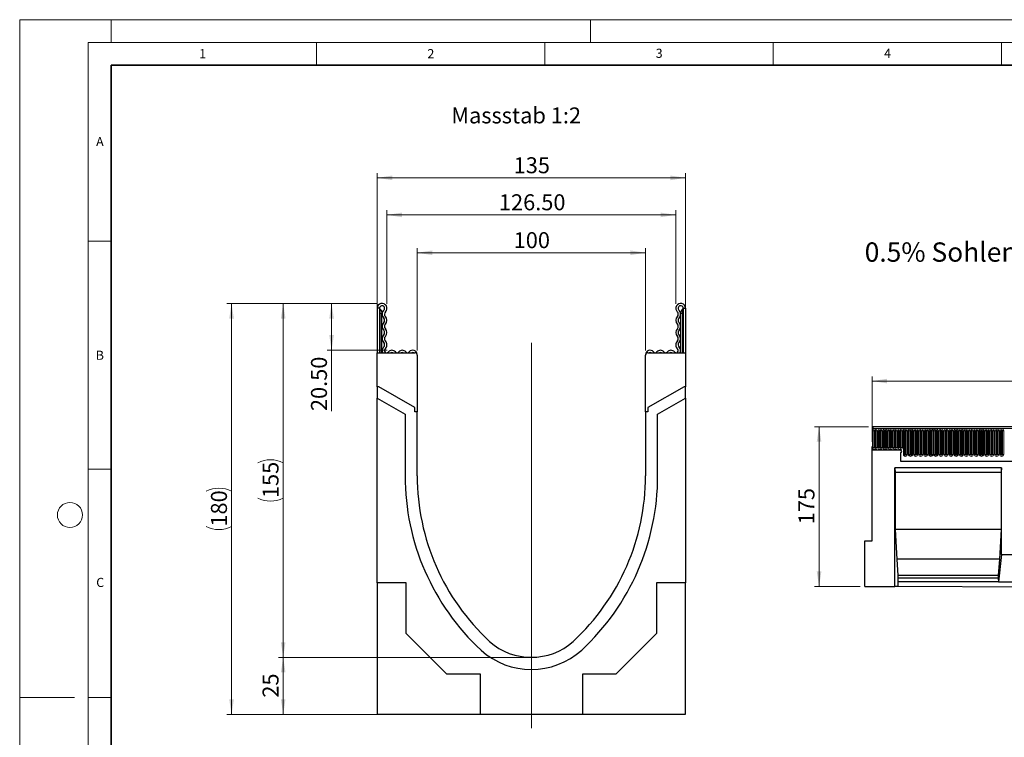
# Model space of a CAD drawing. Units: millimetres. Extents: x 0 to 1506, y 0 to 1228.
# Drawn here: x 0 to 216, y 140 to 297 of the extents above; entities that cross this region are included whole.
import ezdxf

# ---------------------------------------------------------------- set-up
doc = ezdxf.new("R2010")
doc.units = ezdxf.units.MM
doc.header["$PDSIZE"] = -1
doc.styles.add('SLDTEXTSTYLE0', font='TXT', dxfattribs={"width": 0.605})
doc.styles.add('SLDTEXTSTYLE1', font='TXT', dxfattribs={"width": 0.75})
doc.dimstyles.new('SLDDIMSTYLE0', dxfattribs={"dimtxt": 3.5, "dimasz": 3.302, "dimexe": 0, "dimexo": 0.0625, "dimgap": 0.875, "dimtad": 1, "dimdec": 0, "dimlfac": 2, "dimrnd": 1e-09, "dimzin": 12, "dimdsep": 46, "dimtxsty": 'SLDTEXTSTYLE1', "dimsah": 1, "dimcen": 0.09, "dimadec": 0, "dimazin": 3, "dimtfac": 1, "dimtdec": 0, "dimtofl": 0, "dimtmove": 0, "dimatfit": 3, "dimfxl": 0, "dimfrac": 2, "dimtolj": 1, "dimtzin": 12, "dimarcsym": 0})
doc.dimstyles.new('SLDDIMSTYLE1', dxfattribs={"dimtxt": 3.5, "dimasz": 3.302, "dimexe": 0, "dimexo": 0.0625, "dimgap": 0.875, "dimtad": 1, "dimlfac": 2, "dimrnd": 1e-09, "dimzin": 12, "dimdsep": 46, "dimtxsty": 'SLDTEXTSTYLE1', "dimsah": 1, "dimcen": 0.09, "dimadec": 0, "dimazin": 3, "dimtfac": 1, "dimtofl": 0, "dimtmove": 0, "dimatfit": 3, "dimfxl": 0, "dimfrac": 2, "dimtolj": 1, "dimtzin": 12, "dimarcsym": 0})
doc.dimstyles.new('SLDDIMSTYLE2', dxfattribs={"dimtxt": 3.5, "dimasz": 3.302, "dimexe": 0, "dimexo": 0.0625, "dimgap": 0.875, "dimtad": 1, "dimlfac": 2, "dimrnd": 1e-09, "dimzin": 4, "dimdsep": 46, "dimtxsty": 'SLDTEXTSTYLE1', "dimsah": 1, "dimcen": 0.09, "dimadec": 0, "dimazin": 1, "dimtfac": 1, "dimtofl": 0, "dimtmove": 0, "dimatfit": 3, "dimfxl": 0, "dimfrac": 2, "dimtolj": 1, "dimtzin": 12, "dimarcsym": 0})
doc.dimstyles.new('SLDDIMSTYLE3', dxfattribs={"dimtxt": 3.5, "dimasz": 3.302, "dimexe": 0, "dimexo": 0.0625, "dimgap": 0.875, "dimtad": 1, "dimdec": 0, "dimlfac": 5, "dimrnd": 1e-09, "dimzin": 12, "dimdsep": 46, "dimtxsty": 'SLDTEXTSTYLE1', "dimsah": 1, "dimcen": 0.09, "dimadec": 0, "dimazin": 3, "dimtfac": 1, "dimtdec": 0, "dimtofl": 0, "dimtmove": 0, "dimatfit": 3, "dimfxl": 0, "dimfrac": 2, "dimtolj": 1, "dimtzin": 12, "dimarcsym": 0})
doc.dimstyles.new('SLDDIMSTYLE4', dxfattribs={"dimtxt": 3.5, "dimasz": 3.302, "dimexe": 0, "dimexo": 0.0625, "dimgap": 0.875, "dimtad": 1, "dimlfac": 5, "dimrnd": 1e-09, "dimzin": 12, "dimdsep": 46, "dimtxsty": 'SLDTEXTSTYLE1', "dimsah": 1, "dimcen": 0.09, "dimadec": 0, "dimazin": 3, "dimtfac": 1, "dimtofl": 0, "dimtmove": 0, "dimatfit": 3, "dimfxl": 0, "dimfrac": 2, "dimtolj": 1, "dimtzin": 12, "dimarcsym": 0})

# ---------------------------------------------------------------- blocks, each defined once
blk = doc.blocks.new('_D')
at = {"color": 179, "linetype": 'Continuous', "lineweight": 18}
for p, q in [((111.04, 157.31), (56.7, 157.31)), ((57.7, 157.31), (57.7, 144.82)), ((99.88, 144.82), (56.7, 144.82))]:
    blk.add_line(p, q, dxfattribs=at)
for points in [[(57.7, 157.31), (57.19, 154.01), (58.2, 154.01)], [(57.7, 144.82), (58.2, 148.12), (57.19, 148.12)]]:
    blk.add_solid(points, dxfattribs=at)
at = {"color": 179, "linetype": 'Continuous', "lineweight": 18, "insert": (53.18, 148.48), "char_height": 3.5, "attachment_point": 1, "rotation": 90, "style": 'SLDTEXTSTYLE1'}
blk.add_mtext('25', dxfattribs=at)
blk = doc.blocks.new('_D_1')
at = {"color": 179, "linetype": 'Continuous', "lineweight": 18}
for p, q in [((78.35, 234.84), (56.7, 234.84)), ((57.7, 157.31), (57.7, 234.84)), ((111.04, 157.31), (56.7, 157.31))]:
    blk.add_line(p, q, dxfattribs=at)
for centre, start, end in [((54.92, 194.4), 63.4349, 116.5651), ((54.92, 197.75), 243.4349, 296.5651)]:
    blk.add_arc(centre, 6.21, start, end, dxfattribs=at)
for points in [[(57.7, 234.84), (57.19, 231.54), (58.2, 231.54)], [(57.7, 157.31), (58.2, 160.62), (57.19, 160.62)]]:
    blk.add_solid(points, dxfattribs=at)
at = {"color": 179, "linetype": 'Continuous', "lineweight": 18, "insert": (53.18, 192.2), "char_height": 3.5, "attachment_point": 1, "rotation": 90, "style": 'SLDTEXTSTYLE1'}
blk.add_mtext('155', dxfattribs=at)
blk = doc.blocks.new('_D_2')
at = {"color": 179, "linetype": 'Continuous', "lineweight": 18}
for p, q in [((78.29, 225.04), (78.29, 263.35)), ((145.79, 225.04), (145.79, 263.35)), ((78.29, 262.35), (145.79, 262.35))]:
    blk.add_line(p, q, dxfattribs=at)
for points in [[(78.29, 262.35), (81.59, 261.84), (81.59, 262.86)], [(145.79, 262.35), (142.49, 262.86), (142.49, 261.84)]]:
    blk.add_solid(points, dxfattribs=at)
at = {"color": 179, "linetype": 'Continuous', "lineweight": 18, "insert": (108.16, 266.86), "char_height": 3.5, "attachment_point": 1, "style": 'SLDTEXTSTYLE1'}
blk.add_mtext('135', dxfattribs=at)
blk = doc.blocks.new('_D_3')
at = {"color": 179, "linetype": 'Continuous', "lineweight": 18}
for p, q in [((87.04, 224.54), (87.04, 246.94)), ((87.04, 245.94), (137.04, 245.94)), ((137.04, 224.54), (137.04, 246.94))]:
    blk.add_line(p, q, dxfattribs=at)
for points in [[(87.04, 245.94), (90.34, 245.43), (90.34, 246.45)], [(137.04, 245.94), (133.74, 246.45), (133.74, 245.43)]]:
    blk.add_solid(points, dxfattribs=at)
at = {"color": 179, "linetype": 'Continuous', "lineweight": 18, "insert": (108.16, 250.45), "char_height": 3.5, "attachment_point": 1, "style": 'SLDTEXTSTYLE1'}
blk.add_mtext('100', dxfattribs=at)
blk = doc.blocks.new('_D_4')
at = {"color": 179, "linetype": 'Continuous', "lineweight": 18}
for p, q in [((80.41, 234.78), (80.41, 255.24)), ((143.66, 234.78), (143.66, 255.24)), ((80.41, 254.24), (143.66, 254.24))]:
    blk.add_line(p, q, dxfattribs=at)
for points in [[(80.41, 254.24), (83.72, 253.73), (83.72, 254.74)], [(143.66, 254.24), (140.36, 254.74), (140.36, 253.73)]]:
    blk.add_solid(points, dxfattribs=at)
at = {"color": 179, "linetype": 'Continuous', "lineweight": 18, "insert": (104.93, 258.75), "char_height": 3.5, "attachment_point": 1, "style": 'SLDTEXTSTYLE1'}
blk.add_mtext('126.50', dxfattribs=at)
blk = doc.blocks.new('_D_5')
at = {"color": 179, "linetype": 'Continuous', "lineweight": 18}
for p, q in [((78.35, 234.84), (67.29, 234.84)), ((68.29, 234.84), (68.29, 224.59)), ((80.49, 224.59), (67.29, 224.59)), ((68.29, 224.59), (68.29, 211.26))]:
    blk.add_line(p, q, dxfattribs=at)
for points in [[(68.29, 234.84), (67.78, 231.54), (68.8, 231.54)], [(68.29, 224.59), (68.8, 227.89), (67.78, 227.89)]]:
    blk.add_solid(points, dxfattribs=at)
at = {"color": 179, "linetype": 'Continuous', "lineweight": 18, "insert": (63.78, 211.26), "char_height": 3.5, "attachment_point": 1, "rotation": 90, "style": 'SLDTEXTSTYLE1'}
blk.add_mtext('20.50', dxfattribs=at)
blk = doc.blocks.new('_D_6')
at = {"color": 179, "linetype": 'Continuous', "lineweight": 18}
for p, q in [((78.35, 234.84), (45.39, 234.84)), ((46.39, 234.84), (46.39, 144.82)), ((99.88, 144.82), (45.39, 144.82))]:
    blk.add_line(p, q, dxfattribs=at)
for centre, start, end in [((43.61, 188.15), 63.4349, 116.5651), ((43.61, 191.51), 243.4349, 296.5651)]:
    blk.add_arc(centre, 6.21, start, end, dxfattribs=at)
for points in [[(46.39, 234.84), (45.88, 231.54), (46.9, 231.54)], [(46.39, 144.82), (46.9, 148.12), (45.88, 148.12)]]:
    blk.add_solid(points, dxfattribs=at)
at = {"color": 179, "linetype": 'Continuous', "lineweight": 18, "insert": (41.88, 185.95), "char_height": 3.5, "attachment_point": 1, "rotation": 90, "style": 'SLDTEXTSTYLE1'}
blk.add_mtext('180', dxfattribs=at)
blk = doc.blocks.new('_D_7')
at = {"color": 179, "linetype": 'Continuous', "lineweight": 18}
for p, q in [((185.83, 207.83), (174.03, 207.83)), ((175.03, 207.83), (175.03, 172.83)), ((184.03, 172.83), (174.03, 172.83))]:
    blk.add_line(p, q, dxfattribs=at)
for points in [[(175.03, 207.83), (174.52, 204.53), (175.54, 204.53)], [(175.03, 172.83), (175.54, 176.13), (174.52, 176.13)]]:
    blk.add_solid(points, dxfattribs=at)
at = {"color": 179, "linetype": 'Continuous', "lineweight": 18, "insert": (170.52, 186.45), "char_height": 3.5, "attachment_point": 1, "rotation": 90, "style": 'SLDTEXTSTYLE1'}
blk.add_mtext('175', dxfattribs=at)
blk = doc.blocks.new('_D_8')
at = {"color": 179, "linetype": 'Continuous', "lineweight": 18}
for p, q in [((186.63, 204.51), (186.63, 218.83)), ((186.63, 217.83), (386.63, 217.83)), ((386.63, 204.51), (386.63, 218.83))]:
    blk.add_line(p, q, dxfattribs=at)
for points in [[(186.63, 217.83), (189.93, 217.33), (189.93, 218.34)], [(386.63, 217.83), (383.33, 218.34), (383.33, 217.33)]]:
    blk.add_solid(points, dxfattribs=at)
at = {"color": 179, "linetype": 'Continuous', "lineweight": 18, "insert": (281.46, 222.34), "char_height": 3.5, "attachment_point": 1, "style": 'SLDTEXTSTYLE1'}
blk.add_mtext('1000', dxfattribs=at)

msp = doc.modelspace()

# ---------------------------------------------------------------- linework, layer by layer
at = {"color": 7, "linetype": 'Continuous', "lineweight": 18}
for p, q in [((0, 0), (0, 297)), ((0, 297), (420, 297)), ((20, 292), (20, 297)), ((125, 292), (125, 297)), ((15, 292), (415, 292)), ((15, 292), (15, 5)), ((65, 292), (65, 287)), ((115, 292), (115, 287)), ((165, 292), (165, 287)), ((215, 292), (215, 287)), ((15, 248.5), (20, 248.5)), ((15, 198.5), (20, 198.5)), ((12, 148.5), (0, 148.5)), ((15, 148.5), (20, 148.5))]:
    msp.add_line(p, q, dxfattribs=at)
at = {"color": 7, "linetype": 'Continuous', "lineweight": 35}
for p, q in [((20, 287), (20, 10)), ((410, 287), (20, 287))]:
    msp.add_line(p, q, dxfattribs=at)
at = {"color": 7, "linetype": 'Continuous', "lineweight": 25}
for p, q in [((78.2889, 233.7771), (78.2889, 224.0396)), ((78.7889, 233.7771), (78.2889, 233.7771)), ((78.7889, 233.7771), (78.7889, 224.0396)), ((79.2889, 232.9021), (79.2889, 232.6521)), ((144.7889, 232.9021), (144.7889, 232.6521)), ((145.2889, 233.7771), (145.7889, 233.7771)), ((145.2889, 233.7771), (145.2889, 224.0396)), ((145.7889, 233.7771), (145.7889, 224.0396)), ((79.2889, 224.0396), (79.2889, 232.6521)), ((144.7889, 224.0396), (144.7889, 232.6521)), ((78.2889, 216.5896), (78.2889, 224.0396)), ((78.2889, 224.0396), (86.5389, 224.0396)), ((87.0389, 223.5396), (87.0389, 211.0896)), ((137.0389, 211.0896), (137.0389, 223.5396)), ((137.5389, 224.0396), (145.7889, 224.0396)), ((145.7889, 224.0396), (145.7889, 216.5896)), ((78.6135, 216.5896), (78.2889, 216.5896)), ((78.2889, 216.5896), (78.2889, 214.0896)), ((86.5389, 212.0139), (78.6135, 216.5896)), ((145.4644, 216.5896), (137.5389, 212.0139)), ((145.7889, 216.5896), (145.4644, 216.5896)), ((145.7889, 214.0896), (145.7889, 216.5896)), ((78.2889, 173.6546), (78.2889, 214.0896)), ((78.2889, 214.0896), (84.3828, 210.5713)), ((139.6904, 210.5687), (145.7889, 214.0896)), ((145.7889, 214.0896), (145.7889, 173.6546)), ((86.5389, 211.0896), (86.5389, 212.0139)), ((137.5389, 212.0139), (137.5389, 211.0896)), ((84.3828, 210.5713), (84.3828, 197.0578)), ((87.0389, 211.0896), (86.5389, 211.0896)), ((87.0389, 197.0646), (87.0389, 211.0896)), ((137.5389, 211.0896), (137.0389, 211.0896)), ((137.0389, 211.0896), (137.0389, 197.0646)), ((139.6904, 197.0646), (139.6904, 210.5687)), ((186.7319, 207.4082), (186.7319, 202.7332)), ((186.7319, 207.4082), (186.8319, 207.4082)), ((386.4319, 207.8332), (186.8319, 207.8332)), ((186.8319, 207.8332), (186.8319, 207.4082)), ((186.6319, 182.8232), (186.6319, 203.5132)), ((186.6319, 203.5132), (186.7319, 203.5132)), ((186.7319, 203.5132), (186.7319, 202.7332)), ((192.8319, 202.7332), (186.7319, 202.7332)), ((192.8319, 202.1332), (192.8319, 200.5937)), ((214.9659, 198.8332), (191.6319, 198.8332)), ((191.6319, 172.7983), (191.6319, 198.8332)), ((191.6319, 198.8332), (191.7193, 197.8332)), ((192.8754, 200.2732), (380.3883, 200.2732)), ((214.9659, 198.8332), (214.8784, 197.8332)), ((214.9659, 179.8232), (214.9659, 198.8332)), ((191.7193, 197.8332), (191.7193, 185.3232)), ((214.8784, 197.8332), (191.7193, 197.8332)), ((214.8784, 197.8332), (214.8784, 185.3232)), ((191.7193, 185.3232), (192.0343, 178.8232)), ((214.8784, 185.3232), (191.7193, 185.3232)), ((214.8784, 185.3232), (214.5634, 178.8232)), ((185.0319, 172.8312), (185.0319, 182.8232)), ((185.0319, 182.8232), (186.6319, 182.8232)), ((214.9659, 179.8232), (214.3534, 173.8232)), ((214.9659, 179.8232), (224.9659, 179.8232)), ((192.0343, 178.8232), (192.3143, 175.2232)), ((214.5634, 178.8232), (192.0343, 178.8232)), ((214.5634, 178.8232), (214.2834, 175.2232)), ((192.3143, 174.6892), (192.2443, 173.8232)), ((192.3143, 175.2232), (192.3143, 174.6892)), ((214.2834, 175.2232), (192.3143, 175.2232)), ((214.2834, 174.6892), (192.3143, 174.6892)), ((214.2834, 175.2232), (214.2834, 174.6892)), ((214.2834, 174.6892), (214.3534, 173.8232)), ((84.6289, 173.6546), (78.2889, 173.6546)), ((78.2889, 173.6546), (78.2889, 144.8438)), ((84.6289, 162.5447), (84.6289, 173.6546)), ((139.4489, 173.6546), (139.4489, 162.5447)), ((145.7889, 173.6546), (139.4489, 173.6546)), ((145.7889, 144.8438), (145.7889, 173.6546)), ((185.0319, 172.8312), (191.6319, 172.7983)), ((192.2443, 172.7952), (191.6319, 172.7983)), ((192.2443, 173.8232), (192.2443, 172.7952)), ((214.3534, 173.8232), (192.2443, 173.8232)), ((247.6874, 172.5185), (192.2443, 172.7952)), ((214.3534, 173.8232), (225.5783, 173.8232)), ((93.519, 153.6546), (84.6289, 162.5447)), ((139.4489, 162.5447), (130.5589, 153.6546)), ((100.8789, 153.6546), (93.519, 153.6546)), ((100.8789, 144.8188), (100.8789, 153.6546)), ((130.5589, 153.6546), (123.1989, 153.6546)), ((123.1989, 153.6546), (123.1989, 144.8188)), ((78.2889, 144.8438), (100.8789, 144.8438)), ((123.1989, 144.8188), (100.8789, 144.8188)), ((123.1989, 144.8438), (145.7889, 144.8438))]:
    msp.add_line(p, q, dxfattribs=at)
at = {"color": 8, "linetype": 'Continuous', "lineweight": 18}
for p, q in [((78.9139, 233.5517), (78.9139, 232.6521)), ((145.1639, 233.5517), (145.1639, 232.6521)), ((78.9139, 232.6521), (78.7889, 232.6521)), ((78.9139, 232.6521), (78.9139, 224.0396)), ((79.2889, 232.6521), (78.9139, 232.6521)), ((144.7889, 232.6521), (145.1639, 232.6521)), ((145.1639, 232.6521), (145.2889, 232.6521)), ((145.1639, 232.6521), (145.1639, 224.0396)), ((186.8319, 207.4082), (386.4319, 207.4082)), ((186.8404, 203.2582), (186.8404, 206.9582)), ((187.1003, 206.9582), (186.8404, 206.9582)), ((187.1003, 206.9582), (187.1003, 203.2582)), ((187.1869, 206.9582), (187.1003, 206.9582)), ((187.1869, 203.2582), (187.1869, 206.9582)), ((187.4735, 206.9582), (187.3869, 206.9582)), ((187.3869, 203.2582), (187.3869, 206.9582)), ((187.4735, 203.2582), (187.4735, 206.9582)), ((187.7333, 206.9582), (187.4735, 206.9582)), ((187.7333, 206.9582), (187.7333, 203.2582)), ((187.9504, 203.2582), (187.9504, 206.9582)), ((188.2103, 206.9582), (187.9504, 206.9582)), ((188.2103, 206.9582), (188.2103, 203.2582)), ((188.2969, 206.9582), (188.2103, 206.9582)), ((188.2969, 203.2582), (188.2969, 206.9582)), ((188.5835, 206.9582), (188.4969, 206.9582)), ((188.4969, 203.2582), (188.4969, 206.9582)), ((188.5835, 203.2582), (188.5835, 206.9582)), ((188.8433, 206.9582), (188.5835, 206.9582)), ((188.8433, 206.9582), (188.8433, 203.2582)), ((189.0604, 203.2582), (189.0604, 206.9582)), ((189.3203, 206.9582), (189.0604, 206.9582)), ((189.3203, 206.9582), (189.3203, 203.2582)), ((189.4069, 206.9582), (189.3203, 206.9582)), ((189.4069, 203.2582), (189.4069, 206.9582)), ((189.6935, 206.9582), (189.6069, 206.9582)), ((189.6069, 203.2582), (189.6069, 206.9582)), ((189.6935, 203.2582), (189.6935, 206.9582)), ((189.9533, 206.9582), (189.6935, 206.9582)), ((189.9533, 206.9582), (189.9533, 203.2582)), ((190.1704, 203.2582), (190.1704, 206.9582)), ((190.4303, 206.9582), (190.1704, 206.9582)), ((190.4303, 206.9582), (190.4303, 203.2582)), ((190.5169, 206.9582), (190.4303, 206.9582)), ((190.5169, 203.2582), (190.5169, 206.9582)), ((190.8035, 206.9582), (190.7169, 206.9582)), ((190.7169, 203.2582), (190.7169, 206.9582)), ((190.8035, 203.2582), (190.8035, 206.9582)), ((191.0633, 206.9582), (190.8035, 206.9582)), ((191.0633, 206.9582), (191.0633, 203.2582)), ((191.2804, 203.2582), (191.2804, 206.9582)), ((191.5403, 206.9582), (191.2804, 206.9582)), ((191.5403, 206.9582), (191.5403, 203.2582)), ((191.6269, 206.9582), (191.5403, 206.9582)), ((191.6269, 203.2582), (191.6269, 206.9582)), ((191.9135, 206.9582), (191.8269, 206.9582)), ((191.8269, 203.2582), (191.8269, 206.9582)), ((191.9135, 203.2582), (191.9135, 206.9582)), ((192.1733, 206.9582), (191.9135, 206.9582)), ((192.1733, 206.9582), (192.1733, 203.2582)), ((192.3904, 203.2582), (192.3904, 206.9582)), ((192.6503, 206.9582), (192.3904, 206.9582)), ((192.6503, 206.9582), (192.6503, 203.2582)), ((192.7369, 206.9582), (192.6503, 206.9582)), ((192.7369, 203.2582), (192.7369, 206.9582)), ((193.0235, 206.9582), (192.9369, 206.9582)), ((192.9369, 203.2582), (192.9369, 206.9582)), ((193.0235, 203.2582), (193.0235, 206.9582)), ((193.2833, 206.9582), (193.0235, 206.9582)), ((193.2833, 206.9582), (193.2833, 203.2582)), ((193.5004, 201.7582), (193.5004, 206.9582)), ((193.7603, 206.9582), (193.5004, 206.9582)), ((193.7603, 206.9582), (193.7603, 201.7582)), ((193.8469, 206.9582), (193.7603, 206.9582)), ((193.8469, 201.7582), (193.8469, 206.9582)), ((194.1335, 206.9582), (194.0469, 206.9582)), ((194.0469, 201.7582), (194.0469, 206.9582)), ((194.1335, 201.7582), (194.1335, 206.9582)), ((194.3933, 206.9582), (194.1335, 206.9582)), ((194.3933, 206.9582), (194.3933, 201.7582)), ((194.6104, 201.7582), (194.6104, 206.9582)), ((194.8703, 206.9582), (194.6104, 206.9582)), ((194.8703, 206.9582), (194.8703, 201.7582)), ((194.9569, 206.9582), (194.8703, 206.9582)), ((194.9569, 201.7582), (194.9569, 206.9582)), ((195.2435, 206.9582), (195.1569, 206.9582)), ((195.1569, 201.7582), (195.1569, 206.9582)), ((195.2435, 201.7582), (195.2435, 206.9582)), ((195.5033, 206.9582), (195.2435, 206.9582)), ((195.5033, 206.9582), (195.5033, 201.7582)), ((195.7204, 201.7582), (195.7204, 206.9582)), ((195.9803, 206.9582), (195.7204, 206.9582)), ((195.9803, 206.9582), (195.9803, 201.7582)), ((196.0669, 206.9582), (195.9803, 206.9582)), ((196.0669, 201.7582), (196.0669, 206.9582)), ((196.3535, 206.9582), (196.2669, 206.9582)), ((196.2669, 201.7582), (196.2669, 206.9582)), ((196.3535, 201.7582), (196.3535, 206.9582)), ((196.6133, 206.9582), (196.3535, 206.9582)), ((196.6133, 206.9582), (196.6133, 201.7582)), ((196.8304, 201.7582), (196.8304, 206.9582)), ((197.0903, 206.9582), (196.8304, 206.9582)), ((197.0903, 206.9582), (197.0903, 201.7582)), ((197.1769, 206.9582), (197.0903, 206.9582)), ((197.1769, 201.7582), (197.1769, 206.9582)), ((197.4635, 206.9582), (197.3769, 206.9582)), ((197.3769, 201.7582), (197.3769, 206.9582)), ((197.4635, 201.7582), (197.4635, 206.9582)), ((197.7233, 206.9582), (197.4635, 206.9582)), ((197.7233, 206.9582), (197.7233, 201.7582)), ((197.9404, 201.7582), (197.9404, 206.9582)), ((198.2003, 206.9582), (197.9404, 206.9582)), ((198.2003, 206.9582), (198.2003, 201.7582)), ((198.2869, 206.9582), (198.2003, 206.9582)), ((198.2869, 201.7582), (198.2869, 206.9582)), ((198.5735, 206.9582), (198.4869, 206.9582)), ((198.4869, 201.7582), (198.4869, 206.9582)), ((198.5735, 201.7582), (198.5735, 206.9582)), ((198.8333, 206.9582), (198.5735, 206.9582)), ((198.8333, 206.9582), (198.8333, 201.7582)), ((199.0504, 201.7582), (199.0504, 206.9582)), ((199.3103, 206.9582), (199.0504, 206.9582)), ((199.3103, 206.9582), (199.3103, 201.7582)), ((199.3969, 206.9582), (199.3103, 206.9582)), ((199.3969, 201.7582), (199.3969, 206.9582)), ((199.6835, 206.9582), (199.5969, 206.9582)), ((199.5969, 201.7582), (199.5969, 206.9582)), ((199.6835, 201.7582), (199.6835, 206.9582)), ((199.9433, 206.9582), (199.6835, 206.9582)), ((199.9433, 206.9582), (199.9433, 201.7582)), ((200.1604, 201.7582), (200.1604, 206.9582)), ((200.4203, 206.9582), (200.1604, 206.9582)), ((200.4203, 206.9582), (200.4203, 201.7582)), ((200.5069, 206.9582), (200.4203, 206.9582)), ((200.5069, 201.7582), (200.5069, 206.9582)), ((200.7935, 206.9582), (200.7069, 206.9582)), ((200.7069, 201.7582), (200.7069, 206.9582)), ((200.7935, 201.7582), (200.7935, 206.9582)), ((201.0533, 206.9582), (200.7935, 206.9582)), ((201.0533, 206.9582), (201.0533, 201.7582)), ((201.2704, 201.7582), (201.2704, 206.9582)), ((201.5303, 206.9582), (201.2704, 206.9582)), ((201.5303, 206.9582), (201.5303, 201.7582)), ((201.6169, 206.9582), (201.5303, 206.9582)), ((201.6169, 201.7582), (201.6169, 206.9582)), ((201.9035, 206.9582), (201.8169, 206.9582)), ((201.8169, 201.7582), (201.8169, 206.9582)), ((201.9035, 201.7582), (201.9035, 206.9582)), ((202.1633, 206.9582), (201.9035, 206.9582)), ((202.1633, 206.9582), (202.1633, 201.7582)), ((202.3804, 201.7582), (202.3804, 206.9582)), ((202.6403, 206.9582), (202.3804, 206.9582)), ((202.6403, 206.9582), (202.6403, 201.7582)), ((202.7269, 206.9582), (202.6403, 206.9582)), ((202.7269, 201.7582), (202.7269, 206.9582)), ((203.0135, 206.9582), (202.9269, 206.9582)), ((202.9269, 201.7582), (202.9269, 206.9582)), ((203.0135, 201.7582), (203.0135, 206.9582)), ((203.2733, 206.9582), (203.0135, 206.9582)), ((203.2733, 206.9582), (203.2733, 201.7582)), ((203.4904, 201.7582), (203.4904, 206.9582)), ((203.7503, 206.9582), (203.4904, 206.9582)), ((203.7503, 206.9582), (203.7503, 201.7582)), ((203.8369, 206.9582), (203.7503, 206.9582)), ((203.8369, 201.7582), (203.8369, 206.9582)), ((204.1235, 206.9582), (204.0369, 206.9582)), ((204.0369, 201.7582), (204.0369, 206.9582)), ((204.1235, 201.7582), (204.1235, 206.9582)), ((204.3833, 206.9582), (204.1235, 206.9582)), ((204.3833, 206.9582), (204.3833, 201.7582)), ((204.6004, 201.7582), (204.6004, 206.9582)), ((204.8603, 206.9582), (204.6004, 206.9582)), ((204.8603, 206.9582), (204.8603, 201.7582)), ((204.9469, 206.9582), (204.8603, 206.9582)), ((204.9469, 201.7582), (204.9469, 206.9582)), ((205.2335, 206.9582), (205.1469, 206.9582)), ((205.1469, 201.7582), (205.1469, 206.9582)), ((205.2335, 201.7582), (205.2335, 206.9582)), ((205.4933, 206.9582), (205.2335, 206.9582)), ((205.4933, 206.9582), (205.4933, 201.7582)), ((205.7104, 201.7582), (205.7104, 206.9582)), ((205.9703, 206.9582), (205.7104, 206.9582)), ((205.9703, 206.9582), (205.9703, 201.7582)), ((206.0569, 206.9582), (205.9703, 206.9582)), ((206.0569, 201.7582), (206.0569, 206.9582)), ((206.3435, 206.9582), (206.2569, 206.9582)), ((206.2569, 201.7582), (206.2569, 206.9582)), ((206.3435, 201.7582), (206.3435, 206.9582)), ((206.6033, 206.9582), (206.3435, 206.9582)), ((206.6033, 206.9582), (206.6033, 201.7582)), ((206.8204, 201.7582), (206.8204, 206.9582)), ((207.0803, 206.9582), (206.8204, 206.9582)), ((207.0803, 206.9582), (207.0803, 201.7582)), ((207.1669, 206.9582), (207.0803, 206.9582)), ((207.1669, 201.7582), (207.1669, 206.9582)), ((207.4535, 206.9582), (207.3669, 206.9582)), ((207.3669, 201.7582), (207.3669, 206.9582)), ((207.4535, 201.7582), (207.4535, 206.9582)), ((207.7133, 206.9582), (207.4535, 206.9582)), ((207.7133, 206.9582), (207.7133, 201.7582)), ((207.9304, 201.7582), (207.9304, 206.9582)), ((208.1903, 206.9582), (207.9304, 206.9582)), ((208.1903, 206.9582), (208.1903, 201.7582)), ((208.2769, 206.9582), (208.1903, 206.9582)), ((208.2769, 201.7582), (208.2769, 206.9582)), ((208.5635, 206.9582), (208.4769, 206.9582)), ((208.4769, 201.7582), (208.4769, 206.9582)), ((208.5635, 201.7582), (208.5635, 206.9582)), ((208.8233, 206.9582), (208.5635, 206.9582)), ((208.8233, 206.9582), (208.8233, 201.7582)), ((209.0404, 201.7582), (209.0404, 206.9582)), ((209.3003, 206.9582), (209.0404, 206.9582)), ((209.3003, 206.9582), (209.3003, 201.7582)), ((209.3869, 206.9582), (209.3003, 206.9582)), ((209.3869, 201.7582), (209.3869, 206.9582)), ((209.6735, 206.9582), (209.5869, 206.9582)), ((209.5869, 201.7582), (209.5869, 206.9582)), ((209.6735, 201.7582), (209.6735, 206.9582)), ((209.9333, 206.9582), (209.6735, 206.9582)), ((209.9333, 206.9582), (209.9333, 201.7582)), ((210.1504, 201.7582), (210.1504, 206.9582)), ((210.4103, 206.9582), (210.1504, 206.9582)), ((210.4103, 206.9582), (210.4103, 201.7582)), ((210.4969, 206.9582), (210.4103, 206.9582)), ((210.4969, 201.7582), (210.4969, 206.9582)), ((210.7835, 206.9582), (210.6969, 206.9582)), ((210.6969, 201.7582), (210.6969, 206.9582)), ((210.7835, 201.7582), (210.7835, 206.9582)), ((211.0433, 206.9582), (210.7835, 206.9582)), ((211.0433, 206.9582), (211.0433, 201.7582)), ((211.2604, 201.7582), (211.2604, 206.9582)), ((211.5203, 206.9582), (211.2604, 206.9582)), ((211.5203, 206.9582), (211.5203, 201.7582)), ((211.6069, 206.9582), (211.5203, 206.9582)), ((211.6069, 201.7582), (211.6069, 206.9582)), ((211.8935, 206.9582), (211.8069, 206.9582)), ((211.8069, 201.7582), (211.8069, 206.9582)), ((211.8935, 201.7582), (211.8935, 206.9582)), ((212.1533, 206.9582), (211.8935, 206.9582)), ((212.1533, 206.9582), (212.1533, 201.7582)), ((212.3704, 201.7582), (212.3704, 206.9582)), ((212.6303, 206.9582), (212.3704, 206.9582)), ((212.6303, 206.9582), (212.6303, 201.7582)), ((212.7169, 206.9582), (212.6303, 206.9582)), ((212.7169, 201.7582), (212.7169, 206.9582)), ((213.0035, 206.9582), (212.9169, 206.9582)), ((212.9169, 201.7582), (212.9169, 206.9582)), ((213.0035, 201.7582), (213.0035, 206.9582)), ((213.2633, 206.9582), (213.0035, 206.9582)), ((213.2633, 206.9582), (213.2633, 201.7582)), ((213.4804, 201.7582), (213.4804, 206.9582)), ((213.7403, 206.9582), (213.4804, 206.9582)), ((213.7403, 206.9582), (213.7403, 201.7582)), ((213.8269, 206.9582), (213.7403, 206.9582)), ((213.8269, 201.7582), (213.8269, 206.9582)), ((214.1135, 206.9582), (214.0269, 206.9582)), ((214.0269, 201.7582), (214.0269, 206.9582)), ((214.1135, 201.7582), (214.1135, 206.9582)), ((214.3733, 206.9582), (214.1135, 206.9582)), ((214.3733, 206.9582), (214.3733, 201.7582)), ((214.5904, 201.7582), (214.5904, 206.9582)), ((214.8503, 206.9582), (214.5904, 206.9582)), ((214.8503, 206.9582), (214.8503, 201.7582)), ((214.9369, 206.9582), (214.8503, 206.9582)), ((214.9369, 201.7582), (214.9369, 206.9582)), ((215.2235, 206.9582), (215.1369, 206.9582)), ((215.1369, 201.7582), (215.1369, 206.9582)), ((215.2235, 201.7582), (215.2235, 206.9582)), ((215.4833, 206.9582), (215.2235, 206.9582)), ((215.4833, 206.9582), (215.4833, 201.7582)), ((187.1003, 203.2582), (186.8404, 203.2582)), ((187.1869, 203.2582), (187.1003, 203.2582)), ((187.4735, 203.2582), (187.3869, 203.2582)), ((187.7333, 203.2582), (187.4735, 203.2582)), ((188.2103, 203.2582), (187.9504, 203.2582)), ((188.2969, 203.2582), (188.2103, 203.2582)), ((188.5835, 203.2582), (188.4969, 203.2582)), ((188.8433, 203.2582), (188.5835, 203.2582)), ((189.3203, 203.2582), (189.0604, 203.2582)), ((189.4069, 203.2582), (189.3203, 203.2582)), ((189.6935, 203.2582), (189.6069, 203.2582)), ((189.9533, 203.2582), (189.6935, 203.2582)), ((190.4303, 203.2582), (190.1704, 203.2582)), ((190.5169, 203.2582), (190.4303, 203.2582)), ((190.8035, 203.2582), (190.7169, 203.2582)), ((191.0633, 203.2582), (190.8035, 203.2582)), ((191.5403, 203.2582), (191.2804, 203.2582)), ((191.6269, 203.2582), (191.5403, 203.2582)), ((191.9135, 203.2582), (191.8269, 203.2582)), ((192.1733, 203.2582), (191.9135, 203.2582)), ((192.6503, 203.2582), (192.3904, 203.2582)), ((192.7369, 203.2582), (192.6503, 203.2582)), ((193.0235, 203.2582), (192.9369, 203.2582)), ((193.2833, 203.2582), (193.0235, 203.2582)), ((193.7603, 201.7582), (193.5004, 201.7582)), ((193.8469, 201.7582), (193.7603, 201.7582)), ((194.1335, 201.7582), (194.0469, 201.7582)), ((194.3933, 201.7582), (194.1335, 201.7582)), ((194.8703, 201.7582), (194.6104, 201.7582)), ((194.9569, 201.7582), (194.8703, 201.7582)), ((195.2435, 201.7582), (195.1569, 201.7582)), ((195.5033, 201.7582), (195.2435, 201.7582)), ((195.9803, 201.7582), (195.7204, 201.7582)), ((196.0669, 201.7582), (195.9803, 201.7582)), ((196.3535, 201.7582), (196.2669, 201.7582)), ((196.6133, 201.7582), (196.3535, 201.7582)), ((197.0903, 201.7582), (196.8304, 201.7582)), ((197.1769, 201.7582), (197.0903, 201.7582)), ((197.4635, 201.7582), (197.3769, 201.7582)), ((197.7233, 201.7582), (197.4635, 201.7582)), ((198.2003, 201.7582), (197.9404, 201.7582)), ((198.2869, 201.7582), (198.2003, 201.7582)), ((198.5735, 201.7582), (198.4869, 201.7582)), ((198.8333, 201.7582), (198.5735, 201.7582)), ((199.3103, 201.7582), (199.0504, 201.7582)), ((199.3969, 201.7582), (199.3103, 201.7582)), ((199.6835, 201.7582), (199.5969, 201.7582)), ((199.9433, 201.7582), (199.6835, 201.7582)), ((200.4203, 201.7582), (200.1604, 201.7582)), ((200.5069, 201.7582), (200.4203, 201.7582)), ((200.7935, 201.7582), (200.7069, 201.7582)), ((201.0533, 201.7582), (200.7935, 201.7582)), ((201.5303, 201.7582), (201.2704, 201.7582)), ((201.6169, 201.7582), (201.5303, 201.7582)), ((201.9035, 201.7582), (201.8169, 201.7582)), ((202.1633, 201.7582), (201.9035, 201.7582)), ((202.6403, 201.7582), (202.3804, 201.7582)), ((202.7269, 201.7582), (202.6403, 201.7582)), ((203.0135, 201.7582), (202.9269, 201.7582)), ((203.2733, 201.7582), (203.0135, 201.7582)), ((203.7503, 201.7582), (203.4904, 201.7582)), ((203.8369, 201.7582), (203.7503, 201.7582)), ((204.1235, 201.7582), (204.0369, 201.7582)), ((204.3833, 201.7582), (204.1235, 201.7582)), ((204.8603, 201.7582), (204.6004, 201.7582)), ((204.9469, 201.7582), (204.8603, 201.7582)), ((205.2335, 201.7582), (205.1469, 201.7582)), ((205.4933, 201.7582), (205.2335, 201.7582)), ((205.9703, 201.7582), (205.7104, 201.7582)), ((206.0569, 201.7582), (205.9703, 201.7582)), ((206.3435, 201.7582), (206.2569, 201.7582)), ((206.6033, 201.7582), (206.3435, 201.7582)), ((207.0803, 201.7582), (206.8204, 201.7582)), ((207.1669, 201.7582), (207.0803, 201.7582)), ((207.4535, 201.7582), (207.3669, 201.7582)), ((207.7133, 201.7582), (207.4535, 201.7582)), ((208.1903, 201.7582), (207.9304, 201.7582)), ((208.2769, 201.7582), (208.1903, 201.7582)), ((208.5635, 201.7582), (208.4769, 201.7582)), ((208.8233, 201.7582), (208.5635, 201.7582)), ((209.3003, 201.7582), (209.0404, 201.7582)), ((209.3869, 201.7582), (209.3003, 201.7582)), ((209.6735, 201.7582), (209.5869, 201.7582)), ((209.9333, 201.7582), (209.6735, 201.7582)), ((210.4103, 201.7582), (210.1504, 201.7582)), ((210.4969, 201.7582), (210.4103, 201.7582)), ((210.7835, 201.7582), (210.6969, 201.7582)), ((211.0433, 201.7582), (210.7835, 201.7582)), ((211.5203, 201.7582), (211.2604, 201.7582)), ((211.6069, 201.7582), (211.5203, 201.7582)), ((211.8935, 201.7582), (211.8069, 201.7582)), ((212.1533, 201.7582), (211.8935, 201.7582)), ((212.6303, 201.7582), (212.3704, 201.7582)), ((212.7169, 201.7582), (212.6303, 201.7582)), ((213.0035, 201.7582), (212.9169, 201.7582)), ((213.2633, 201.7582), (213.0035, 201.7582)), ((213.7403, 201.7582), (213.4804, 201.7582)), ((213.8269, 201.7582), (213.7403, 201.7582)), ((214.1135, 201.7582), (214.0269, 201.7582)), ((214.3733, 201.7582), (214.1135, 201.7582)), ((214.8503, 201.7582), (214.5904, 201.7582)), ((214.9369, 201.7582), (214.8503, 201.7582)), ((215.2235, 201.7582), (215.1369, 201.7582)), ((215.4833, 201.7582), (215.2235, 201.7582)), ((192.8754, 200.2732), (380.3883, 200.2732))]:
    msp.add_line(p, q, dxfattribs=at)
at = {"color": 179, "linetype": 'Continuous', "lineweight": 18}
msp.add_line((112.0389, 141.8259), (112.0389, 226.2164), dxfattribs=at)
at = {"color": 7, "linetype": 'Continuous', "lineweight": 18}
msp.add_circle((11, 188.5), 2.75, dxfattribs=at)
at = {"color": 7, "linetype": 'Continuous', "lineweight": 25}
for centre, radius, start, end in [((79.3514, 233.7771), 1.0625, 313.60444, 180), ((79.3514, 233.7771), 0.5625, 313.60444, 180), ((79.0389, 233.7682), 0.25, 180, 240), ((78.5389, 232.9021), 0.75, 0, 60), ((80.5738, 232.4938), 1.2098, 133.60444, 224.480114), ((80.5738, 232.4938), 0.7098, 133.60444, 224.480114), ((144.7264, 233.7771), 1.0625, 0, 226.39556), ((143.5041, 232.4938), 0.7098, 315.519886, 46.39556), ((144.7264, 233.7771), 0.5625, 0, 226.39556), ((143.5041, 232.4938), 1.2098, 315.519886, 46.39556), ((145.5389, 232.9021), 0.75, 120, 180), ((145.0389, 233.7682), 0.25, 300, 0), ((79.2041, 231.1487), 0.7098, 315.519886, 44.480114), ((79.2041, 231.1487), 1.2098, 315.519886, 44.480114), ((144.8738, 231.1487), 1.2098, 135.519886, 224.480114), ((144.8738, 231.1487), 0.7098, 135.519886, 224.480114), ((80.5738, 229.8037), 1.2098, 135.519886, 224.480114), ((79.2041, 228.4586), 0.7098, 315.519886, 44.480114), ((80.5738, 229.8037), 0.7098, 135.519886, 224.480114), ((79.2041, 228.4586), 1.2098, 315.519886, 44.480114), ((144.8738, 228.4586), 1.2098, 135.519886, 224.480114), ((143.5041, 229.8037), 0.7098, 315.519886, 44.480114), ((144.8738, 228.4586), 0.7098, 135.519886, 224.480114), ((143.5041, 229.8037), 1.2098, 315.519886, 44.480114), ((80.5738, 227.1136), 1.2098, 135.519886, 224.480114), ((80.5738, 227.1136), 0.7098, 135.519886, 224.480114), ((79.2041, 225.7685), 1.2098, 312.431442, 44.480114), ((144.8738, 225.7685), 1.2098, 135.519886, 227.568558), ((143.5041, 227.1136), 0.7098, 315.519886, 44.480114), ((143.5041, 227.1136), 1.2098, 315.519886, 44.480114), ((80.3449, 224.5206), 0.9809, 132.431442, 209.359541), ((79.2041, 225.7685), 0.7098, 312.431442, 44.480114), ((80.3449, 224.5206), 0.4809, 132.431442, 321.407617), ((81.4875, 223.6087), 0.9809, 38.592383, 141.407617), ((82.6301, 224.5206), 0.4809, 218.592383, 321.407617), ((83.7727, 223.6087), 0.9809, 38.592383, 141.407617), ((84.9154, 224.5206), 0.4809, 218.592383, 321.407617), ((86.058, 223.6087), 0.9809, 0, 141.407617), ((138.0199, 223.6087), 0.9809, 38.592383, 180), ((139.1625, 224.5206), 0.4809, 218.592383, 321.407617), ((140.3051, 223.6087), 0.9809, 38.592383, 141.407617), ((141.4477, 224.5206), 0.4809, 218.592383, 321.407617), ((142.5904, 223.6087), 0.9809, 38.592383, 141.407617), ((143.733, 224.5206), 0.4809, 218.592383, 47.568558), ((144.8738, 225.7685), 0.7098, 135.519886, 227.568558), ((143.733, 224.5206), 0.9809, 330.640459, 47.568558), ((81.4875, 223.6087), 0.4809, 63.642126, 116.357874), ((83.7727, 223.6087), 0.4809, 63.642126, 116.357874), ((86.058, 223.6087), 0.4809, 63.642126, 116.357874), ((86.5389, 223.5396), 0.5, 0, 90), ((137.5389, 223.5396), 0.5, 90, 180), ((138.0199, 223.6087), 0.4809, 63.642126, 116.357874), ((140.3051, 223.6087), 0.4809, 63.642126, 116.357874), ((142.5904, 223.6087), 0.4809, 63.642126, 116.357874), ((192.8319, 202.4332), 0.3, 270, 90), ((194.0319, 200.5937), 1.2, 180, 195.487075), ((136.5134, 197.0578), 52.1306, 180, 227.076569), ((136.4491, 197.0646), 49.4102, 180, 227.193664), ((87.6288, 197.0646), 49.4102, 312.806336, 0), ((87.6105, 197.0646), 52.08, 312.904622, 0), ((112.0389, 171.0646), 13.75, 228.198156, 311.801844), ((112.0206, 171.0646), 16.4183, 227.890932, 312.276898)]:
    msp.add_arc(centre, radius, start, end, dxfattribs=at)
at = {"color": 8, "linetype": 'Continuous', "lineweight": 18}
for centre, radius, start, end in [((187.2869, 206.9582), 0.4464, 0, 180), ((187.2869, 206.9582), 0.1866, 0, 180), ((187.2869, 206.9582), 0.1, 0, 180), ((188.3969, 206.9582), 0.4464, 0, 180), ((188.3969, 206.9582), 0.1866, 0, 180), ((188.3969, 206.9582), 0.1, 0, 180), ((189.5069, 206.9582), 0.4464, 0, 180), ((189.5069, 206.9582), 0.1866, 0, 180), ((189.5069, 206.9582), 0.1, 0, 180), ((190.6169, 206.9582), 0.4464, 0, 180), ((190.6169, 206.9582), 0.1866, 0, 180), ((190.6169, 206.9582), 0.1, 0, 180), ((191.7269, 206.9582), 0.4464, 0, 180), ((191.7269, 206.9582), 0.1866, 0, 180), ((191.7269, 206.9582), 0.1, 0, 180), ((192.8369, 206.9582), 0.4464, 0, 180), ((192.8369, 206.9582), 0.1866, 0, 180), ((192.8369, 206.9582), 0.1, 0, 180), ((193.9469, 206.9582), 0.4464, 0, 180), ((193.9469, 206.9582), 0.1866, 0, 180), ((193.9469, 206.9582), 0.1, 0, 180), ((195.0569, 206.9582), 0.4464, 0, 180), ((195.0569, 206.9582), 0.1866, 0, 180), ((195.0569, 206.9582), 0.1, 0, 180), ((196.1669, 206.9582), 0.4464, 0, 180), ((196.1669, 206.9582), 0.1866, 0, 180), ((196.1669, 206.9582), 0.1, 0, 180), ((197.2769, 206.9582), 0.4464, 0, 180), ((197.2769, 206.9582), 0.1866, 0, 180), ((197.2769, 206.9582), 0.1, 0, 180), ((198.3869, 206.9582), 0.4464, 0, 180), ((198.3869, 206.9582), 0.1866, 0, 180), ((198.3869, 206.9582), 0.1, 0, 180), ((199.4969, 206.9582), 0.4464, 0, 180), ((199.4969, 206.9582), 0.1866, 0, 180), ((199.4969, 206.9582), 0.1, 0, 180), ((200.6069, 206.9582), 0.4464, 0, 180), ((200.6069, 206.9582), 0.1866, 0, 180), ((200.6069, 206.9582), 0.1, 0, 180), ((201.7169, 206.9582), 0.4464, 0, 180), ((201.7169, 206.9582), 0.1866, 0, 180), ((201.7169, 206.9582), 0.1, 0, 180), ((202.8269, 206.9582), 0.4464, 0, 180), ((202.8269, 206.9582), 0.1866, 0, 180), ((202.8269, 206.9582), 0.1, 0, 180), ((203.9369, 206.9582), 0.4464, 0, 180), ((203.9369, 206.9582), 0.1866, 0, 180), ((203.9369, 206.9582), 0.1, 0, 180), ((205.0469, 206.9582), 0.4464, 0, 180), ((205.0469, 206.9582), 0.1866, 0, 180), ((205.0469, 206.9582), 0.1, 0, 180), ((206.1569, 206.9582), 0.4464, 0, 180), ((206.1569, 206.9582), 0.1866, 0, 180), ((206.1569, 206.9582), 0.1, 0, 180), ((207.2669, 206.9582), 0.4464, 0, 180), ((207.2669, 206.9582), 0.1866, 0, 180), ((207.2669, 206.9582), 0.1, 0, 180), ((208.3769, 206.9582), 0.4464, 0, 180), ((208.3769, 206.9582), 0.1866, 0, 180), ((208.3769, 206.9582), 0.1, 0, 180), ((209.4869, 206.9582), 0.4464, 0, 180), ((209.4869, 206.9582), 0.1866, 0, 180), ((209.4869, 206.9582), 0.1, 0, 180), ((210.5969, 206.9582), 0.4464, 0, 180), ((210.5969, 206.9582), 0.1866, 0, 180), ((210.5969, 206.9582), 0.1, 0, 180), ((211.7069, 206.9582), 0.4464, 0, 180), ((211.7069, 206.9582), 0.1866, 0, 180), ((211.7069, 206.9582), 0.1, 0, 180), ((212.8169, 206.9582), 0.4464, 0, 180), ((212.8169, 206.9582), 0.1866, 0, 180), ((212.8169, 206.9582), 0.1, 0, 180), ((213.9269, 206.9582), 0.4464, 0, 180), ((213.9269, 206.9582), 0.1866, 0, 180), ((213.9269, 206.9582), 0.1, 0, 180), ((215.0369, 206.9582), 0.4464, 0, 180), ((215.0369, 206.9582), 0.1866, 0, 180), ((215.0369, 206.9582), 0.1, 0, 180), ((187.2869, 203.2582), 0.4464, 180, 0), ((187.2869, 203.2582), 0.1866, 180, 0), ((187.2869, 203.2582), 0.1, 180, 0), ((188.3969, 203.2582), 0.4464, 180, 0), ((188.3969, 203.2582), 0.1866, 180, 0), ((188.3969, 203.2582), 0.1, 180, 0), ((189.5069, 203.2582), 0.4464, 180, 0), ((189.5069, 203.2582), 0.1866, 180, 0), ((189.5069, 203.2582), 0.1, 180, 0), ((190.6169, 203.2582), 0.4464, 180, 0), ((190.6169, 203.2582), 0.1866, 180, 0), ((190.6169, 203.2582), 0.1, 180, 0), ((191.7269, 203.2582), 0.4464, 180, 0), ((191.7269, 203.2582), 0.1866, 180, 0), ((191.7269, 203.2582), 0.1, 180, 0), ((192.8369, 203.2582), 0.4464, 180, 0), ((192.8369, 203.2582), 0.1866, 180, 0), ((192.8369, 203.2582), 0.1, 180, 0), ((193.9469, 201.7582), 0.4464, 180, 0), ((193.9469, 201.7582), 0.1866, 180, 0), ((193.9469, 201.7582), 0.1, 180, 0), ((195.0569, 201.7582), 0.4464, 180, 0), ((195.0569, 201.7582), 0.1866, 180, 0), ((195.0569, 201.7582), 0.1, 180, 0), ((196.1669, 201.7582), 0.4464, 180, 0), ((196.1669, 201.7582), 0.1866, 180, 0), ((196.1669, 201.7582), 0.1, 180, 0), ((197.2769, 201.7582), 0.4464, 180, 0), ((197.2769, 201.7582), 0.1866, 180, 0), ((197.2769, 201.7582), 0.1, 180, 0), ((198.3869, 201.7582), 0.4464, 180, 0), ((198.3869, 201.7582), 0.1866, 180, 0), ((198.3869, 201.7582), 0.1, 180, 0), ((199.4969, 201.7582), 0.4464, 180, 0), ((199.4969, 201.7582), 0.1866, 180, 0), ((199.4969, 201.7582), 0.1, 180, 0), ((200.6069, 201.7582), 0.4464, 180, 0), ((200.6069, 201.7582), 0.1866, 180, 0), ((200.6069, 201.7582), 0.1, 180, 0), ((201.7169, 201.7582), 0.4464, 180, 0), ((201.7169, 201.7582), 0.1866, 180, 0), ((201.7169, 201.7582), 0.1, 180, 0), ((202.8269, 201.7582), 0.4464, 180, 0), ((202.8269, 201.7582), 0.1866, 180, 0), ((202.8269, 201.7582), 0.1, 180, 0), ((203.9369, 201.7582), 0.4464, 180, 0), ((203.9369, 201.7582), 0.1866, 180, 0), ((203.9369, 201.7582), 0.1, 180, 0), ((205.0469, 201.7582), 0.4464, 180, 0), ((205.0469, 201.7582), 0.1866, 180, 0), ((205.0469, 201.7582), 0.1, 180, 0), ((206.1569, 201.7582), 0.4464, 180, 0), ((206.1569, 201.7582), 0.1866, 180, 0), ((206.1569, 201.7582), 0.1, 180, 0), ((207.2669, 201.7582), 0.4464, 180, 0), ((207.2669, 201.7582), 0.1866, 180, 0), ((207.2669, 201.7582), 0.1, 180, 0), ((208.3769, 201.7582), 0.4464, 180, 0), ((208.3769, 201.7582), 0.1866, 180, 0), ((208.3769, 201.7582), 0.1, 180, 0), ((209.4869, 201.7582), 0.4464, 180, 0), ((209.4869, 201.7582), 0.1866, 180, 0), ((209.4869, 201.7582), 0.1, 180, 0), ((210.5969, 201.7582), 0.4464, 180, 0), ((210.5969, 201.7582), 0.1866, 180, 0), ((210.5969, 201.7582), 0.1, 180, 0), ((211.7069, 201.7582), 0.4464, 180, 0), ((211.7069, 201.7582), 0.1866, 180, 0), ((211.7069, 201.7582), 0.1, 180, 0), ((212.8169, 201.7582), 0.4464, 180, 0), ((212.8169, 201.7582), 0.1866, 180, 0), ((212.8169, 201.7582), 0.1, 180, 0), ((213.9269, 201.7582), 0.4464, 180, 0), ((213.9269, 201.7582), 0.1866, 180, 0), ((213.9269, 201.7582), 0.1, 180, 0), ((215.0369, 201.7582), 0.4464, 180, 0), ((215.0369, 201.7582), 0.1866, 180, 0), ((215.0369, 201.7582), 0.1, 180, 0)]:
    msp.add_arc(centre, radius, start, end, dxfattribs=at)
at = {"color": 179, "linetype": 'Continuous', "lineweight": 18}
msp.add_point((112.0389, 157.3146), dxfattribs=at)

# ---------------------------------------------------------------- texts
at = {"color": 7, "linetype": 'Continuous', "lineweight": 18, "char_height": 2, "attachment_point": 2, "style": 'SLDTEXTSTYLE0'}
for s, insert in [('1', (40.051, 290.553)), ('2', (90.0332, 290.5567)), ('3', (140.0166, 290.6379)), ('4', (190.03, 290.6343)), ('A', (17.561, 271.2966)), ('B', (17.5517, 224.4926)), ('C', (17.6275, 174.7262))]:
    msp.add_mtext(s, dxfattribs=dict(at, insert=insert))
at = {"color": 179, "linetype": 'Continuous', "lineweight": 18, "attachment_point": 1, "style": 'SLDTEXTSTYLE1'}
for s, insert, char_height in [('Massstab 1:2', (94.5086, 277.7788), 3.5), ('0.5% Sohlengefälle', (185.0236, 248.2096), 4.233333)]:
    msp.add_mtext(s, dxfattribs=dict(at, insert=insert, char_height=char_height))

# ---------------------------------------------------------------- dimensions: what is measured, and where the dimension line sits
at = {"color": 179, "linetype": 'Continuous', "lineweight": 18}
for base, p1, p2, dimstyle, picture, middle in [((145.7889, 262.3513), (78.2889, 224.0396), (145.7889, 224.0396), 'SLDDIMSTYLE1', '_D_2', (112.0389, 262.3513)), ((143.6639, 254.2365), (80.4139, 233.7771), (143.6639, 233.7771), 'SLDDIMSTYLE2', '_D_4', (112.0389, 254.2365)), ((137.0389, 245.9383), (87.0389, 223.5396), (137.0389, 223.5396), 'SLDDIMSTYLE1', '_D_3', (112.0389, 245.9383)), ((386.6319, 217.8332), (186.6319, 203.5132), (386.6319, 203.5132), 'SLDDIMSTYLE4', '_D_8', (286.6319, 217.8332))]:
    dim = msp.add_linear_dim(base=base, p1=p1, p2=p2, dimstyle=dimstyle, dxfattribs=at)
    dim.commit()
    dim.dimension.update_dxf_attribs({"geometry": picture, "text_midpoint": middle, "dimtype": 160})
for base, p1, p2, picture, middle in [((46.3877, 144.8188), (79.3514, 234.8396), (100.8789, 144.8188), '_D_6', (46.3877, 189.8292)), ((57.6962, 234.8396), (112.0389, 157.3146), (79.3514, 234.8396), '_D_1', (57.6962, 196.0771))]:
    dim = msp.add_linear_dim(base=base, p1=p1, p2=p2, angle=90, text='(<>)', dimstyle='SLDDIMSTYLE0', dxfattribs=at)
    dim.commit()
    dim.dimension.update_dxf_attribs({"geometry": picture, "text_midpoint": middle, "dimtype": 160})
for base, p1, p2, dimstyle, picture, middle in [((68.2889, 224.5896), (79.3514, 234.8396), (81.4875, 224.5896), 'SLDDIMSTYLE2', '_D_5', (68.2889, 217.079)), ((175.0318, 172.8312), (186.8319, 207.8332), (185.0319, 172.8312), 'SLDDIMSTYLE3', '_D_7', (175.0318, 190.3322)), ((57.6962, 144.8188), (112.0389, 157.3146), (100.8789, 144.8188), 'SLDDIMSTYLE0', '_D', (57.6962, 151.0667))]:
    dim = msp.add_linear_dim(base=base, p1=p1, p2=p2, angle=90, dimstyle=dimstyle, dxfattribs=at)
    dim.commit()
    dim.dimension.update_dxf_attribs({"geometry": picture, "text_midpoint": middle, "dimtype": 160})

doc.saveas('drawing.dxf')
